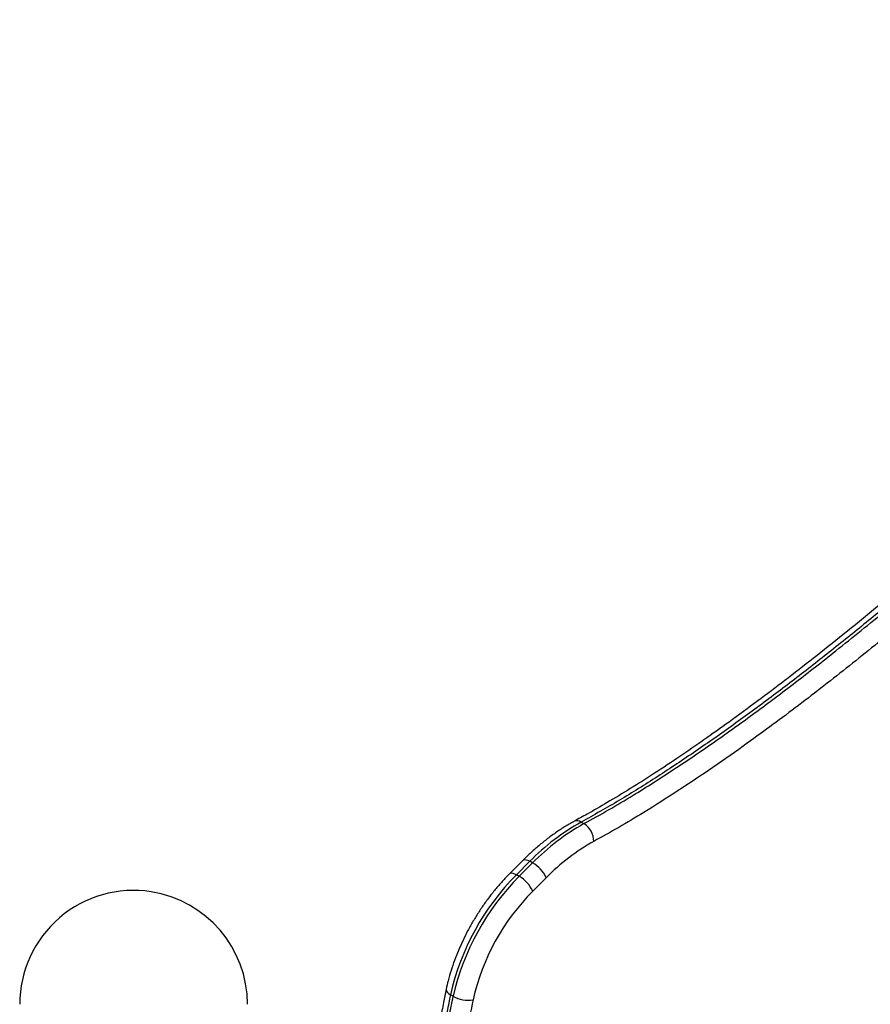
# Model space of a CAD drawing. Units: inches. Extents: x 33 to 1919, y 28 to 1228.
# Drawn here: x 1360 to 1375, y 876 to 893 of the extents above; entities that cross this region are included whole.
import ezdxf

# ---------------------------------------------------------------- set-up
doc = ezdxf.new("R2010")
doc.units = ezdxf.units.IN
doc.header["$LTSCALE"] = 115
doc.header["$MEASUREMENT"] = 0

msp = doc.modelspace()

# ---------------------------------------------------------------- linework, layer by layer
at = {"color": 7, "linetype": 'Continuous', "lineweight": 25}
for p, q in [((1369.9444021, 878.8741992), (1369.9931916, 878.8460337)), ((1368.9199609, 878.2020661), (1368.6821428, 877.9647489)), ((1369.0374435, 878.1817434), (1368.7996255, 877.9444306)), ((1368.8484149, 877.916265), (1369.086233, 878.1535779)), ((1369.086233, 878.1535779), (1369.0374435, 878.1817434)), ((1368.8484149, 877.916265), (1368.7996255, 877.9444306)), ((1369.3263562, 877.8915366), (1369.0885381, 877.6542238)), ((1367.682291, 875.7949981), (1367.6335015, 875.8231637))]:
    msp.add_line(p, q, dxfattribs=at)
at = {"color": 8, "linetype": 'Continuous', "lineweight": 25, "flags": 128}
for points in [[(1368.9199609, 878.2020661), (1368.9288761, 878.208271), (1368.9483724, 878.212363), (1368.973643, 878.209179), (1369.0037186, 878.1988423), (1369.0374435, 878.1817434)], [(1368.6821648, 877.9647726), (1368.691058, 877.9709538), (1368.7105544, 877.9750501), (1368.735825, 877.9718661), (1368.7659005, 877.9615251), (1368.7996255, 877.9444306)]]:
    msp.add_lwpolyline(points, dxfattribs=at)
at = {"color": 8, "linetype": 'Continuous', "lineweight": 25}
for centre, radius, start, end in [((1369.869976, 878.768555), 0.1292283, 54.83539633, 113.29872245), ((1367.6692982, 875.9286219), 0.111368, 184.69044152, 251.25073793)]:
    msp.add_arc(centre, radius, start, end, dxfattribs=at)
at = {"color": 7, "linetype": 'Continuous', "lineweight": 25}
for centre, radius, start, end in [((1371.9085759, 875.3613993), 4.0246419, 119.21163523, 135.51126876), ((1371.9573654, 875.3332337), 4.0246419, 119.21163523, 135.51126876), ((1369.7876573, 878.5273776), 0.3791913, 0.88167255, 57.17783673), ((1371.986981, 875.2779654), 3.7295682, 119.21181854, 135.51114943), ((1368.775915, 877.6281761), 0.6102002, 25.56894636, 59.4326297), ((1371.9305207, 874.8421236), 4.4075859, 135.26278276, 167.13939153), ((1371.9793102, 874.8139581), 4.4075859, 135.26278276, 167.13939153), ((1368.5380794, 877.3908472), 0.610223, 25.56959664, 59.43197942), ((1362.0354312, 875.6536835), 2.0125, 81.20696107, 180), ((1362.0354312, 875.6536835), 2.0125, 0, 81.20696107), ((1371.9127153, 874.8518415), 3.9786082, 135.22193854, 167.18026237), ((1367.9437039, 876.2643762), 0.5372639, 240.88505159, 279.59775413)]:
    msp.add_arc(centre, radius, start, end, dxfattribs=at)
for points, knots in [([(1392.4646686, 892.9212984), (1392.4196572, 892.9335359), (1392.3153843, 892.961885), (1392.1397594, 892.9980346), (1391.9383621, 893.0270663), (1391.7193257, 893.0467874), (1391.482405, 893.0550293), (1391.2329637, 893.0511158), (1390.968994, 893.0345936), (1390.6879132, 893.0050032), (1390.3901457, 892.9618331), (1390.0781662, 892.9043186), (1389.75602, 892.8327406), (1389.4246869, 892.7470601), (1389.08446, 892.6471288), (1388.7357352, 892.5328426), (1388.3789994, 892.4041793), (1388.0148205, 892.2611304), (1387.6455946, 892.1046266), (1387.2728634, 891.9346972), (1386.8971312, 891.7516514), (1386.5164464, 891.5546055), (1386.1292797, 891.3426462), (1385.7351161, 891.1153412), (1385.3333886, 890.8721881), (1384.9235924, 890.6127121), (1384.5047608, 890.3360553), (1384.0743819, 890.0407346), (1383.6305392, 889.7250393), (1383.171089, 889.3871191), (1382.6943262, 889.0253944), (1382.1963805, 888.6366413), (1381.6719364, 888.2163591), (1381.113172, 887.7579161), (1380.5076029, 887.2507089), (1379.8325164, 886.6753456), (1379.0349029, 885.9863686), (1378.1521672, 885.2182343), (1377.2669319, 884.4493424), (1376.4754173, 883.7685929), (1375.7845267, 883.1829829), (1375.1612953, 882.6641629), (1374.5894178, 882.1978274), (1374.0557779, 881.772559), (1373.5518302, 881.3809057), (1373.05562, 881.0057169), (1372.5781492, 880.6552971), (1372.1192448, 880.3287016), (1371.6801172, 880.0264096), (1371.2468102, 879.7393155), (1370.8177925, 879.4670903), (1370.4203413, 879.2270892), (1370.089035, 879.0350313), (1369.8948015, 878.9296709), (1369.8184651, 878.8882628)], [0, 0, 0, 0, 0.0070338377, 0.0162945136, 0.0257866181, 0.0366107205, 0.0477698729, 0.0593685073, 0.0715026118, 0.0842957334, 0.0979256926, 0.1119691011, 0.1263234537, 0.1409880034, 0.1559573068, 0.1712224365, 0.1867705432, 0.2025841039, 0.2186455876, 0.2347016104, 0.2508309214, 0.2672022837, 0.2838450319, 0.3007915426, 0.3180763992, 0.3357366475, 0.3537941037, 0.3723496621, 0.3916311659, 0.4115854374, 0.432347332, 0.4540867908, 0.4770335606, 0.5015151164, 0.5280327965, 0.5574364717, 0.5914155847, 0.6345136567, 0.6754566716, 0.7097491503, 0.7401527989, 0.7674538497, 0.7925142322, 0.8158816147, 0.8379158622, 0.8588672967, 0.881043486, 0.9004468356, 0.9188461106, 0.9383366091, 0.9568969167, 0.9746798281, 0.9900488319, 1, 1, 1, 1]), ([(1392.505016, 892.9053083), (1392.3935156, 892.9330985), (1392.1703642, 892.9887165), (1391.8156229, 893.0256922), (1391.4472457, 893.034744), (1391.0659174, 893.0155201), (1390.6040962, 892.9629341), (1390.0621213, 892.8636839), (1389.4632007, 892.7109041), (1388.8811036, 892.5279189), (1388.3181453, 892.3216382), (1387.7477843, 892.0839628), (1387.1718946, 891.8154498), (1386.5889928, 891.5160003), (1386.0027232, 891.1880249), (1385.413312, 890.8329131), (1384.752239, 890.4079007), (1384.0198215, 889.9046387), (1383.2185026, 889.317877), (1382.376007, 888.6681926), (1381.493911, 887.9569416), (1380.5724747, 887.1870671), (1379.5622233, 886.3222938), (1378.4625556, 885.3663852), (1377.2710313, 884.3294067), (1376.2064636, 883.4167282), (1375.3205089, 882.676908), (1374.614809, 882.1026543), (1373.9591148, 881.5839795), (1373.299541, 881.0795136), (1372.6363389, 880.5920088), (1371.9681809, 880.1227376), (1371.2966146, 879.6758613), (1370.6210936, 879.2528569), (1370.1702527, 879.0005789), (1369.9444021, 878.8741992)], [0, 0, 0, 0, 0.017752336, 0.03552863, 0.0532927071, 0.0715413148, 0.0897913347, 0.1177275986, 0.1456671703, 0.1702895365, 0.1950274293, 0.2197655707, 0.2448524274, 0.2699398335, 0.2953582349, 0.3207774071, 0.3462829785, 0.3811043602, 0.4160409898, 0.4509798116, 0.4917364721, 0.5325015705, 0.5732654501, 0.6263397142, 0.6794141636, 0.7324849971, 0.768214126, 0.7969827602, 0.82578047, 0.8545775094, 0.8835232525, 0.9124682233, 0.9416100131, 0.9707492982, 1, 1, 1, 1]), ([(1369.9931916, 878.8460337), (1370.1383626, 878.9264186), (1370.4287079, 879.0871901), (1370.9593012, 879.4044588), (1371.5843972, 879.8018004), (1372.3027756, 880.2902356), (1373.0189275, 880.804933), (1373.7321757, 881.3419223), (1374.5049867, 881.9462911), (1375.3364809, 882.620437), (1376.2171374, 883.3573583), (1377.085641, 884.1001901), (1378.0597438, 884.944284), (1379.149233, 885.8940946), (1380.3572932, 886.9366264), (1381.4170145, 887.8261215), (1382.3281395, 888.5621047), (1383.0885159, 889.1532996), (1383.8527892, 889.7204064), (1384.6200061, 890.2582365), (1385.3891957, 890.7616194), (1386.096311, 891.1873832), (1386.7400684, 891.5421012), (1387.319877, 891.8351518), (1387.8977251, 892.099898), (1388.478386, 892.3368102), (1389.0609125, 892.5444391), (1389.6439164, 892.7201273), (1390.2191828, 892.8579817), (1390.7338142, 892.9461798), (1391.1885852, 892.9934018), (1391.5676294, 893.0070245), (1391.9196389, 892.9928215), (1392.2454009, 892.9549114), (1392.4510438, 892.9030556), (1392.5538055, 892.8771428)], [0, 0, 0, 0, 0.018805152, 0.0376107046, 0.0687204966, 0.0998520073, 0.1310025227, 0.1621557085, 0.1932836878, 0.2326509963, 0.2720199399, 0.3101858491, 0.3483524094, 0.4020842255, 0.4558151683, 0.5095367209, 0.5428138574, 0.5761430958, 0.60947843, 0.6427885165, 0.6760594608, 0.7092976682, 0.7343592335, 0.7594413276, 0.7845205566, 0.8095782622, 0.8354300297, 0.8613127344, 0.8871862525, 0.9130254805, 0.9319273084, 0.950827377, 0.9672178341, 0.9836184409, 1, 1, 1, 1]), ([(1392.6253648, 892.5466361), (1392.5600696, 892.5638816), (1392.429475, 892.5983738), (1392.1560835, 892.6446309), (1391.8008939, 892.673469), (1391.3562468, 892.6647596), (1390.8763358, 892.6173486), (1390.3619686, 892.5293833), (1389.8142399, 892.3994217), (1389.2577353, 892.2349397), (1388.6889628, 892.0359061), (1388.11085, 891.8034628), (1387.5230175, 891.5368741), (1386.9315842, 891.2391227), (1386.3460147, 890.9166945), (1385.7687217, 890.5735553), (1385.1996113, 890.2125978), (1384.6308964, 889.8307268), (1384.0612162, 889.428779), (1383.4916529, 889.0091528), (1382.9220114, 888.5735038), (1382.3540704, 888.125104), (1381.6785674, 887.5772835), (1380.8970514, 886.9252903), (1379.8622702, 886.0409342), (1378.6830725, 885.0154435), (1377.5039557, 883.9895153), (1376.4693805, 883.1040094), (1375.5791935, 882.3585308), (1374.6844754, 881.6323116), (1373.7848222, 880.9310447), (1372.9796758, 880.3347306), (1372.27111, 879.8359372), (1371.6604906, 879.4260081), (1371.1057087, 879.0750728), (1370.60762, 878.7773074), (1370.3137414, 878.6145768), (1370.1668036, 878.5332124)], [0, 0, 0, 0, 0.0105120019, 0.0210246681, 0.0423478319, 0.0636763687, 0.0852435883, 0.1099208389, 0.13460041, 0.1595205286, 0.1844414313, 0.2100163715, 0.2355916612, 0.2613550129, 0.2871191158, 0.3117968546, 0.3364753164, 0.3612585911, 0.3860425362, 0.4110590108, 0.4360760805, 0.4611393725, 0.4862031373, 0.5257631653, 0.565324749, 0.6246936537, 0.6840626359, 0.7236278452, 0.7631918165, 0.8028071843, 0.8424277621, 0.8820353869, 0.9086069265, 0.9351827674, 0.9617502067, 0.980875306, 1, 1, 1, 1]), ([(1369.8183611, 878.8869776), (1369.7895718, 878.8709858), (1369.7066222, 878.8249091), (1369.5702341, 878.7396405), (1369.41018, 878.6278695), (1369.2523444, 878.505157), (1369.100062, 878.3745381), (1368.9898888, 878.2714041), (1368.931352, 878.2133612), (1368.9199609, 878.2020661)], [0, 0, 0, 0, 0.09326016872, 0.26870763543, 0.44405028289, 0.61926757898, 0.7943145799, 0.95997400508, 1, 1, 1, 1]), ([(1368.6821428, 877.9647489), (1368.6590674, 877.9413518), (1368.592565, 877.8739225), (1368.4859838, 877.7557883), (1368.3645687, 877.6084632), (1368.2489579, 877.4540698), (1368.1396311, 877.2935956), (1368.0371504, 877.1278175), (1367.9420218, 876.957598), (1367.854734, 876.7837989), (1367.7757513, 876.6073057), (1367.7054515, 876.428984), (1367.6444495, 876.2497579), (1367.5949069, 876.0794314), (1367.5697988, 875.9697297), (1367.558265, 875.9193366)], [0, 0, 0, 0, 0.04298896157, 0.12389210477, 0.20470110288, 0.28543013284, 0.36610048959, 0.44673756206, 0.5273679325, 0.60801328141, 0.68869400665, 0.76943955443, 0.85027287947, 0.9312206813, 1, 1, 1, 1]), ([(1367.5594443, 875.9192462), (1367.5434297, 875.842016), (1367.5072153, 875.6673723), (1367.4560956, 875.3846421), (1367.4099432, 875.0786742), (1367.3668442, 874.7466515), (1367.3275469, 874.3875849), (1367.2894643, 873.9737061), (1367.2538318, 873.5168423), (1367.2320335, 873.1957321), (1367.2207852, 873.0300345)], [0, 0, 0, 0, 0.0775922302, 0.1754621657, 0.2854655812, 0.3898812142, 0.5174817011, 0.6586593294, 0.823863206, 1, 1, 1, 1])]:
    msp.add_open_spline(points, degree=3, knots=knots, dxfattribs=at)
at = {"color": 8, "linetype": 'Continuous', "lineweight": 25}
for points, knots in [([(1367.6335015, 875.8231637), (1367.5944423, 875.6243346), (1367.5161396, 875.2257387), (1367.4389261, 874.639197), (1367.3788543, 874.0577694), (1367.3287207, 873.4330122), (1367.2999081, 873.0032853), (1367.2839074, 872.7646416)], [0, 0, 0, 0, 0.1888355274, 0.3785616959, 0.5697146702, 0.7610461415, 1, 1, 1, 1]), ([(1367.3117674, 872.445048), (1367.3144079, 872.4794597), (1367.3402797, 872.8166288), (1367.3701315, 873.3143002), (1367.4211724, 873.9476), (1367.4744771, 874.4988868), (1367.5385132, 875.0007064), (1367.6120852, 875.4515636), (1367.6588757, 875.6804548), (1367.682291, 875.7949981)], [0, 0, 0, 0, 0.031257486, 0.3062639391, 0.4557996108, 0.6053977733, 0.8022556718, 0.9010434194, 1, 1, 1, 1]), ([(1368.033282, 875.7346326), (1367.9949722, 875.5393169), (1367.9181693, 875.1477502), (1367.8427158, 874.5716569), (1367.783881, 874.0005125), (1367.7293226, 873.3190345), (1367.6823795, 872.6035972), (1367.6292742, 871.8477166), (1367.5733139, 871.2356403), (1367.5060496, 870.6913891), (1367.4282508, 870.2149788), (1367.3410787, 869.8141771), (1367.2525932, 869.4931418), (1367.1768443, 869.2565313), (1367.0876439, 869.0176223), (1366.9877086, 868.7893043), (1366.8770582, 868.5720783), (1366.7581581, 868.3690766), (1366.6258561, 868.170783), (1366.4845566, 867.9852544), (1366.3598827, 867.8366897), (1366.2823969, 867.7555376), (1366.2551583, 867.7270102)], [0, 0, 0, 0, 0.070721099, 0.1417807912, 0.2133728591, 0.2850297705, 0.400214783, 0.486661029, 0.5730896155, 0.6310502912, 0.688990385, 0.7474436191, 0.7751399316, 0.8031746614, 0.8311998318, 0.8596863916, 0.8845639995, 0.9100780393, 0.935592531, 0.9617762662, 0.9865632389, 1, 1, 1, 1])]:
    msp.add_open_spline(points, degree=3, knots=knots, dxfattribs=at)

doc.saveas('drawing.dxf')
